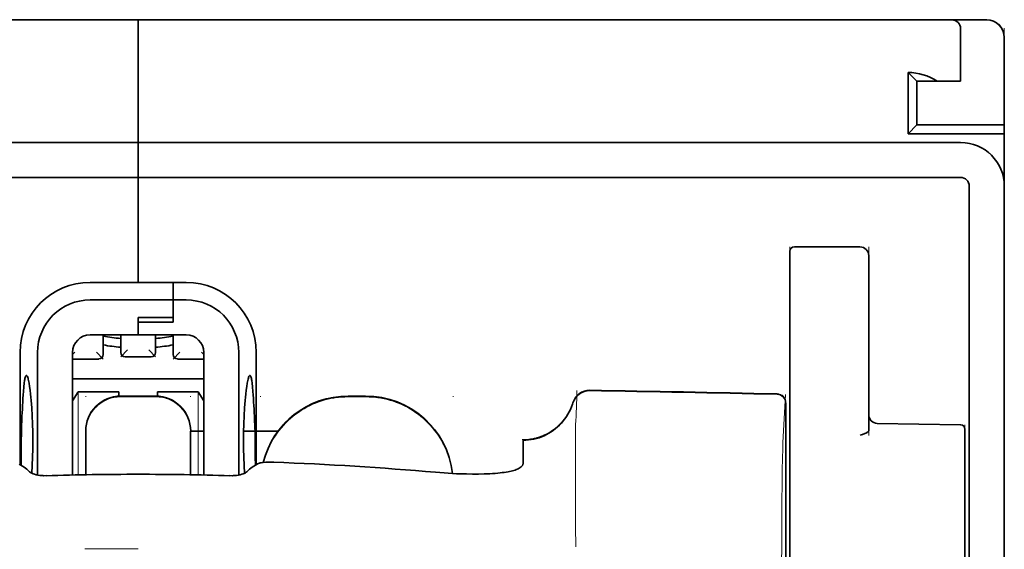
# Model space of a CAD drawing. Units: millimetres. Extents: x -3276 to 12362, y 1232 to 5338.
# Drawn here: x 1468 to 1524, y 4528 to 4558 of the extents above; entities that cross this region are included whole.
import ezdxf

# ---------------------------------------------------------------- set-up
doc = ezdxf.new("R2010")
doc.units = ezdxf.units.MM

msp = doc.modelspace()

# ---------------------------------------------------------------- linework, layer by layer
at = {"color": 5, "lineweight": 35}
for p, q in [((1430.836, 4557.718), (1474.5, 4557.718)), ((1518.165, 4557.718), (1474.5, 4557.718)), ((1427.859, 4550.771), (1474.5, 4550.771)), ((1521.142, 4550.771), (1474.5, 4550.771)), ((1427.859, 4548.787), (1474.5, 4548.787)), ((1521.142, 4548.787), (1474.5, 4548.787)), ((1523.623, 4548.787), (1523.623, 3991.072)), ((1521.638, 4548.29), (1521.638, 4491.031)), ((1523.623, 4548.29), (1523.623, 4420.42))]:
    msp.add_line(p, q, dxfattribs=at)
at = {"color": 5, "lineweight": 13}
for p, q in [((1430.836, 4557.718), (1474.5, 4557.718)), ((1518.165, 4557.718), (1474.5, 4557.718)), ((1523.623, 4557.254), (1523.623, 4516.542)), ((1427.859, 4550.771), (1474.5, 4550.771)), ((1521.142, 4550.771), (1474.5, 4550.771)), ((1523.623, 4548.32), (1523.623, 4420.45))]:
    msp.add_line(p, q, dxfattribs=at)
at = {"color": 5, "lineweight": 35, "ltscale": 0.00625}
for p, q in [((1474.5, 4557.222), (1474.5, 4557.718)), ((1474.5, 4557.718), (1474.5, 4557.222)), ((1523.623, 4551.268), (1523.623, 4551.764))]:
    msp.add_line(p, q, dxfattribs=at)
at = {"color": 5, "lineweight": 13, "ltscale": 0.06918}
msp.add_line((1513.204, 4557.727), (1507.712, 4557.732), dxfattribs=at)
at = {"color": 5, "lineweight": 35, "ltscale": 0.000311}
msp.add_line((1507.808, 4557.718), (1507.829, 4557.732), dxfattribs=at)
at = {"color": 5, "lineweight": 35, "ltscale": 0.000171}
msp.add_line((1507.81, 4557.719), (1507.821, 4557.727), dxfattribs=at)
at = {"color": 5, "lineweight": 35, "ltscale": 0.067712}
msp.add_line((1507.829, 4557.732), (1513.204, 4557.727), dxfattribs=at)
at = {"color": 5, "lineweight": 13, "ltscale": 0.116365}
msp.add_line((1513.392, 4557.718), (1522.63, 4557.718), dxfattribs=at)
at = {"color": 5, "lineweight": 35, "ltscale": 0.03125}
for p, q in [((1518.165, 4557.718), (1520.646, 4557.718)), ((1518.661, 4554.245), (1518.661, 4551.764))]:
    msp.add_line(p, q, dxfattribs=at)
at = {"color": 5, "lineweight": 13, "ltscale": 0.0375}
for p, q in [((1521.142, 4557.718), (1518.165, 4557.718)), ((1521.142, 4554.245), (1521.142, 4557.222))]:
    msp.add_line(p, q, dxfattribs=at)
at = {"color": 5, "lineweight": 35, "ltscale": 0.025001}
msp.add_line((1520.645, 4557.718), (1522.63, 4557.718), dxfattribs=at)
at = {"color": 5, "lineweight": 35, "ltscale": 0.08125}
for p, q in [((1474.5, 4550.771), (1474.5, 4557.222)), ((1474.5, 4557.222), (1474.5, 4550.771))]:
    msp.add_line(p, q, dxfattribs=at)
at = {"color": 5, "lineweight": 35, "ltscale": 0.0375}
for p, q in [((1521.142, 4554.245), (1521.142, 4557.222)), ((1523.623, 4548.29), (1523.623, 4551.268))]:
    msp.add_line(p, q, dxfattribs=at)
at = {"color": 5, "lineweight": 35, "ltscale": 0.062501}
msp.add_line((1523.623, 4556.726), (1523.623, 4551.764), dxfattribs=at)
at = {"color": 5, "lineweight": 35, "ltscale": 0.04375}
for p, q in [((1518.165, 4554.741), (1518.165, 4551.268)), ((1515.932, 4544.355), (1515.932, 4540.882))]:
    msp.add_line(p, q, dxfattribs=at)
at = {"color": 5, "lineweight": 35, "ltscale": 0.008839}
for p, q in [((1518.661, 4554.245), (1518.165, 4554.741)), ((1518.661, 4551.764), (1518.165, 4551.268))]:
    msp.add_line(p, q, dxfattribs=at)
at = {"color": 5, "lineweight": 35, "ltscale": 0.014479}
msp.add_line((1519.81, 4554.245), (1518.661, 4554.245), dxfattribs=at)
at = {"color": 5, "lineweight": 35, "ltscale": 0.016771}
msp.add_line((1519.81, 4554.245), (1521.142, 4554.245), dxfattribs=at)
at = {"color": 5, "lineweight": 35, "ltscale": 0.0625}
msp.add_line((1518.661, 4551.764), (1523.623, 4551.764), dxfattribs=at)
at = {"color": 5, "lineweight": 35, "ltscale": 0.06875}
msp.add_line((1518.165, 4551.268), (1523.623, 4551.268), dxfattribs=at)
at = {"color": 5, "lineweight": 35, "ltscale": 0.005872}
for p, q in [((1474.5, 4550.305), (1474.5, 4550.771)), ((1474.5, 4550.771), (1474.5, 4550.305))]:
    msp.add_line(p, q, dxfattribs=at)
at = {"color": 5, "lineweight": 35, "ltscale": 0.019128}
msp.add_line((1474.5, 4550.305), (1474.5, 4548.787), dxfattribs=at)
msp.add_line((1474.5, 4550.305), (1474.5, 4548.787), dxfattribs=at)
at = {"color": 5, "lineweight": 35, "ltscale": 0.075}
msp.add_line((1474.5, 4542.832), (1474.5, 4548.787), dxfattribs=at)
msp.add_line((1474.5, 4542.832), (1474.5, 4548.787), dxfattribs=at)
at = {"color": 5, "lineweight": 13, "ltscale": 0.05}
for p, q in [((1511.466, 4540.882), (1511.466, 4544.851)), ((1515.932, 4540.882), (1515.932, 4544.851))]:
    msp.add_line(p, q, dxfattribs=at)
at = {"color": 5, "lineweight": 35, "ltscale": 0.046875}
for p, q in [((1511.466, 4544.603), (1511.466, 4540.882)), ((1511.714, 4544.851), (1515.436, 4544.851))]:
    msp.add_line(p, q, dxfattribs=at)
at = {"color": 5, "lineweight": 13, "ltscale": 0.046875}
msp.add_line((1511.714, 4544.851), (1515.436, 4544.851), dxfattribs=at)
at = {"color": 5, "lineweight": 35, "ltscale": 0.034375}
for p, q in [((1474.5, 4542.832), (1471.771, 4542.832)), ((1474.5, 4539.855), (1471.771, 4539.855)), ((1474.5, 4539.855), (1477.229, 4539.855))]:
    msp.add_line(p, q, dxfattribs=at)
at = {"color": 5, "lineweight": 35, "ltscale": 0.025}
for p, q in [((1474.5, 4542.832), (1476.485, 4542.832)), ((1474.5, 4540.839), (1476.485, 4540.839)), ((1474.5, 4540.588), (1476.485, 4540.588)), ((1475.492, 4536.388), (1473.508, 4536.388))]:
    msp.add_line(p, q, dxfattribs=at)
at = {"color": 5, "lineweight": 35, "ltscale": 0.012497}
msp.add_line((1476.485, 4541.84), (1476.485, 4542.832), dxfattribs=at)
at = {"color": 5, "lineweight": 35, "ltscale": 0.009375}
for p, q in [((1477.229, 4542.832), (1476.485, 4542.832)), ((1477.229, 4541.84), (1476.485, 4541.84)), ((1477.477, 4534.397), (1478.221, 4534.397))]:
    msp.add_line(p, q, dxfattribs=at)
at = {"color": 5, "lineweight": 35, "ltscale": 0.0125}
for p, q in [((1476.485, 4542.832), (1476.485, 4541.84)), ((1487.401, 4536.388), (1486.409, 4536.388))]:
    msp.add_line(p, q, dxfattribs=at)
at = {"color": 5, "lineweight": 35, "ltscale": 0.059375}
msp.add_line((1471.771, 4541.84), (1476.485, 4541.84), dxfattribs=at)
at = {"color": 5, "lineweight": 35, "ltscale": 0.012613}
msp.add_line((1476.485, 4541.84), (1476.485, 4540.839), dxfattribs=at)
at = {"color": 5, "lineweight": 35, "ltscale": 0.015765}
msp.add_line((1476.485, 4540.588), (1476.485, 4541.84), dxfattribs=at)
at = {"color": 5, "lineweight": 35, "ltscale": 0.012387}
msp.add_line((1474.5, 4540.839), (1474.5, 4539.855), dxfattribs=at)
at = {"color": 5, "lineweight": 35, "ltscale": 0.002871}
msp.add_line((1474.5, 4540.838), (1474.5, 4540.61), dxfattribs=at)
at = {"color": 5, "lineweight": 35, "ltscale": 0.000278}
msp.add_line((1474.5, 4540.61), (1474.5, 4540.588), dxfattribs=at)
at = {"color": 5, "lineweight": 35, "ltscale": 0.009235}
msp.add_line((1474.5, 4540.588), (1474.5, 4539.855), dxfattribs=at)
at = {"color": 5, "lineweight": 35, "ltscale": 0.033907}
msp.add_line((1511.466, 4540.882), (1511.466, 4538.19), dxfattribs=at)
at = {"color": 5, "lineweight": 13, "ltscale": 0.033907}
msp.add_line((1511.466, 4540.882), (1511.466, 4538.19), dxfattribs=at)
at = {"color": 5, "lineweight": 35, "ltscale": 0.034972}
msp.add_line((1515.932, 4540.882), (1515.932, 4538.106), dxfattribs=at)
at = {"color": 5, "lineweight": 13, "ltscale": 0.034972}
msp.add_line((1515.932, 4540.882), (1515.932, 4538.106), dxfattribs=at)
at = {"color": 5, "lineweight": 35, "ltscale": 0.014053}
for p, q in [((1472.515, 4539.855), (1472.515, 4538.74)), ((1476.485, 4539.855), (1476.485, 4538.74))]:
    msp.add_line(p, q, dxfattribs=at)
at = {"color": 5, "lineweight": 13, "ltscale": 0.014072}
for p, q in [((1472.515, 4539.855), (1472.515, 4538.738)), ((1476.485, 4539.855), (1476.485, 4538.738))]:
    msp.add_line(p, q, dxfattribs=at)
at = {"color": 5, "lineweight": 35, "ltscale": 0.012421}
for p, q in [((1473.508, 4538.869), (1473.508, 4539.855)), ((1475.492, 4538.869), (1475.492, 4539.855))]:
    msp.add_line(p, q, dxfattribs=at)
at = {"color": 5, "lineweight": 13, "ltscale": 0.012439}
for p, q in [((1473.508, 4538.868), (1473.508, 4539.855)), ((1475.492, 4538.868), (1475.492, 4539.855))]:
    msp.add_line(p, q, dxfattribs=at)
at = {"color": 5, "lineweight": 35, "ltscale": 0.08002}
for p, q in [((1467.802, 4538.863), (1467.802, 4532.51)), ((1481.199, 4532.51), (1481.199, 4538.863))]:
    msp.add_line(p, q, dxfattribs=at)
at = {"color": 5, "lineweight": 35, "ltscale": 0.08755}
for p, q in [((1468.794, 4538.863), (1468.794, 4531.912)), ((1480.206, 4531.912), (1480.206, 4538.863))]:
    msp.add_line(p, q, dxfattribs=at)
at = {"color": 5, "lineweight": 13, "ltscale": 0.002441}
msp.add_line((1470.916, 4538.877), (1470.779, 4538.74), dxfattribs=at)
at = {"color": 5, "lineweight": 35, "ltscale": 0.087527}
for p, q in [((1470.779, 4538.863), (1470.779, 4531.914)), ((1478.222, 4538.863), (1478.222, 4531.914))]:
    msp.add_line(p, q, dxfattribs=at)
at = {"color": 5, "lineweight": 13, "ltscale": 0.006859}
for p, q in [((1472.13, 4538.877), (1472.515, 4538.491)), ((1473.893, 4539.006), (1473.508, 4538.621)), ((1475.107, 4539.006), (1475.492, 4538.621)), ((1476.87, 4538.877), (1476.485, 4538.491))]:
    msp.add_line(p, q, dxfattribs=at)
at = {"color": 5, "lineweight": 13, "ltscale": 0.00244}
msp.add_line((1478.085, 4538.877), (1478.222, 4538.74), dxfattribs=at)
at = {"color": 5, "lineweight": 13, "ltscale": 0.018788}
for p, q in [((1472.269, 4538.483), (1470.777, 4538.483)), ((1475.246, 4538.612), (1473.754, 4538.612)), ((1478.223, 4538.483), (1476.731, 4538.483))]:
    msp.add_line(p, q, dxfattribs=at)
at = {"color": 5, "lineweight": 35, "ltscale": 0.01875}
for p, q in [((1472.267, 4538.491), (1470.779, 4538.491)), ((1475.244, 4538.621), (1473.756, 4538.621)), ((1478.222, 4538.491), (1476.733, 4538.491))]:
    msp.add_line(p, q, dxfattribs=at)
at = {"color": 5, "lineweight": 35, "ltscale": 0.052657}
msp.add_line((1511.466, 4534.01), (1511.466, 4538.19), dxfattribs=at)
at = {"color": 5, "lineweight": 13, "ltscale": 0.049493}
msp.add_line((1511.466, 4534.261), (1511.466, 4538.19), dxfattribs=at)
at = {"color": 5, "lineweight": 35, "ltscale": 0.046294}
msp.add_line((1515.932, 4538.106), (1515.932, 4534.43), dxfattribs=at)
at = {"color": 5, "lineweight": 13, "ltscale": 0.049707}
msp.add_line((1515.932, 4538.106), (1515.932, 4534.159), dxfattribs=at)
at = {"color": 5, "lineweight": 35, "ltscale": 0.093749}
msp.add_line((1470.779, 4537.374), (1478.221, 4537.374), dxfattribs=at)
at = {"color": 5, "lineweight": 35, "ltscale": 0.007417}
msp.add_line((1470.781, 4536.128), (1471.089, 4536.63), dxfattribs=at)
at = {"color": 5, "lineweight": 35, "ltscale": 0.002195}
for p, q in [((1471.263, 4536.63), (1471.089, 4536.63)), ((1477.911, 4536.63), (1477.737, 4536.63))]:
    msp.add_line(p, q, dxfattribs=at)
at = {"color": 5, "lineweight": 13, "ltscale": 0.05932}
for p, q in [((1471.093, 4531.921), (1471.093, 4536.63)), ((1477.907, 4531.921), (1477.907, 4536.63))]:
    msp.add_line(p, q, dxfattribs=at)
at = {"color": 5, "lineweight": 35, "ltscale": 0.027022}
for p, q in [((1473.408, 4536.63), (1471.263, 4536.63)), ((1475.592, 4536.63), (1477.737, 4536.63))]:
    msp.add_line(p, q, dxfattribs=at)
at = {"color": 5, "lineweight": 35, "ltscale": 0.003078}
msp.add_line((1473.408, 4536.386), (1473.408, 4536.63), dxfattribs=at)
at = {"color": 5, "lineweight": 35, "ltscale": 0.003079}
msp.add_line((1475.592, 4536.386), (1475.592, 4536.63), dxfattribs=at)
at = {"color": 5, "lineweight": 35, "ltscale": 0.007481}
msp.add_line((1478.222, 4536.124), (1477.911, 4536.63), dxfattribs=at)
at = {"color": 5, "lineweight": 13, "ltscale": 0.000436}
for p, q in [((1471.523, 4536.353), (1471.523, 4536.388)), ((1477.477, 4536.353), (1477.477, 4536.388)), ((1481.447, 4536.353), (1481.447, 4536.388)), ((1492.363, 4536.353), (1492.363, 4536.388))]:
    msp.add_line(p, q, dxfattribs=at)
at = {"color": 5, "lineweight": 13, "ltscale": 0.025}
for p, q in [((1475.492, 4536.397), (1473.508, 4536.397)), ((1475.492, 4536.345), (1473.508, 4536.345))]:
    msp.add_line(p, q, dxfattribs=at)
at = {"color": 5, "lineweight": 13, "ltscale": 0.0125}
for p, q in [((1487.401, 4536.397), (1486.409, 4536.397)), ((1487.401, 4536.345), (1486.409, 4536.345))]:
    msp.add_line(p, q, dxfattribs=at)
at = {"color": 5, "lineweight": 13, "ltscale": 0.034516}
msp.add_line((1511.066, 4533.747), (1511.222, 4536.482), dxfattribs=at)
at = {"color": 5, "lineweight": 35, "ltscale": 0.175238}
msp.add_line((1511.223, 4535.998), (1511.223, 4522.086), dxfattribs=at)
at = {"color": 5, "lineweight": 13, "ltscale": 0.175281}
msp.add_line((1511.224, 4536.001), (1511.224, 4522.086), dxfattribs=at)
at = {"color": 5, "lineweight": 35, "ltscale": 0.000436}
for p, q in [((1471.523, 4534.369), (1471.523, 4534.404)), ((1477.477, 4534.369), (1477.477, 4534.404))]:
    msp.add_line(p, q, dxfattribs=at)
at = {"color": 5, "lineweight": 35, "ltscale": 0.024591}
msp.add_line((1480.482, 4534.397), (1482.434, 4534.397), dxfattribs=at)
at = {"color": 5, "lineweight": 13, "ltscale": 0.012666}
msp.add_line((1499.309, 4533.746), (1499.309, 4534.751), dxfattribs=at)
at = {"color": 5, "lineweight": 35, "ltscale": 0.059566}
msp.add_line((1516.419, 4534.841), (1521.147, 4534.759), dxfattribs=at)
at = {"color": 5, "lineweight": 13, "ltscale": 0.012083}
msp.add_line((1521.39, 4533.794), (1521.39, 4534.753), dxfattribs=at)
at = {"color": 5, "lineweight": 35, "ltscale": 0.012056}
msp.add_line((1521.39, 4533.554), (1521.39, 4534.511), dxfattribs=at)
at = {"color": 5, "lineweight": 35, "ltscale": 0.030739}
for p, q in [((1471.523, 4534.369), (1471.523, 4531.929)), ((1477.477, 4531.929), (1477.477, 4534.369))]:
    msp.add_line(p, q, dxfattribs=at)
at = {"color": 5, "lineweight": 13, "ltscale": 0.03063}
for p, q in [((1471.523, 4534.36), (1471.523, 4531.929)), ((1477.477, 4531.929), (1477.477, 4534.36))]:
    msp.add_line(p, q, dxfattribs=at)
at = {"color": 5, "lineweight": 35, "ltscale": 4.6e-05}
msp.add_line((1496.332, 4533.879), (1496.332, 4533.882), dxfattribs=at)
at = {"color": 5, "lineweight": 35, "ltscale": 0.016392}
msp.add_line((1496.332, 4532.577), (1496.332, 4533.879), dxfattribs=at)
at = {"color": 5, "lineweight": 13, "ltscale": 0.005746}
msp.add_line((1511.466, 4534.261), (1511.466, 4533.805), dxfattribs=at)
at = {"color": 5, "lineweight": 35, "ltscale": 0.005745}
msp.add_line((1511.466, 4534.01), (1511.466, 4533.554), dxfattribs=at)
at = {"color": 5, "lineweight": 13, "ltscale": 0.000182}
msp.add_line((1499.31, 4533.731), (1499.309, 4533.746), dxfattribs=at)
at = {"color": 5, "lineweight": 13, "ltscale": 0.060257}
msp.add_line((1499.309, 4533.731), (1499.31, 4528.947), dxfattribs=at)
at = {"color": 5, "lineweight": 13, "ltscale": 0.116107}
msp.add_line((1511.466, 4533.805), (1511.466, 4524.587), dxfattribs=at)
at = {"color": 5, "lineweight": 35, "ltscale": 0.113173}
for p, q in [((1511.466, 4533.554), (1511.466, 4524.569)), ((1521.39, 4524.569), (1521.39, 4533.554))]:
    msp.add_line(p, q, dxfattribs=at)
at = {"color": 5, "lineweight": 13, "ltscale": 0.116032}
msp.add_line((1521.39, 4524.582), (1521.39, 4533.794), dxfattribs=at)
at = {"color": 5, "lineweight": 35, "ltscale": 0.004046}
for p, q in [((1468.029, 4532.363), (1467.759, 4532.537)), ((1480.971, 4532.363), (1481.241, 4532.537))]:
    msp.add_line(p, q, dxfattribs=at)
at = {"color": 5, "lineweight": 13, "ltscale": 0.000549}
msp.add_line((1481.447, 4532.604), (1481.447, 4532.647), dxfattribs=at)
at = {"color": 5, "lineweight": 13, "ltscale": 0.014447}
msp.add_line((1499.31, 4528.991), (1499.313, 4527.844), dxfattribs=at)
at = {"color": 5, "lineweight": 13, "ltscale": 0.038194}
msp.add_line((1474.5, 4527.719), (1471.468, 4527.72), dxfattribs=at)
at = {"color": 5, "lineweight": 13}
for points in [[(1523.599, 4556.953), (1523.581, 4557.021), (1523.572, 4557.053), (1523.556, 4557.1), (1523.525, 4557.173), (1523.492, 4557.238), (1523.453, 4557.3), (1523.41, 4557.359), (1523.361, 4557.416), (1523.306, 4557.47), (1523.243, 4557.521), (1523.174, 4557.568), (1523.1, 4557.609), (1523.022, 4557.645), (1522.981, 4557.66), (1522.94, 4557.674), (1522.89, 4557.687), (1522.839, 4557.697), (1522.77, 4557.707), (1522.723, 4557.712), (1522.63, 4557.718)], [(1521.142, 4550.771), (1521.314, 4550.763), (1521.4, 4550.756), (1521.464, 4550.749), (1521.528, 4550.741), (1521.591, 4550.731), (1521.654, 4550.719), (1521.78, 4550.688), (1521.905, 4550.651), (1522.029, 4550.607), (1522.148, 4550.558), (1522.264, 4550.503), (1522.378, 4550.441), (1522.489, 4550.374), (1522.596, 4550.3), (1522.699, 4550.222), (1522.798, 4550.138), (1522.892, 4550.049), (1522.981, 4549.955), (1523.066, 4549.857), (1523.145, 4549.754), (1523.219, 4549.647), (1523.287, 4549.537), (1523.349, 4549.424), (1523.404, 4549.308), (1523.454, 4549.189), (1523.498, 4549.066), (1523.536, 4548.943), (1523.553, 4548.879), (1523.567, 4548.816), (1523.58, 4548.752), (1523.59, 4548.689), (1523.605, 4548.567), (1523.612, 4548.485), (1523.623, 4548.32)], [(1471.523, 4534.412), (1471.53, 4534.551), (1471.535, 4534.62), (1471.547, 4534.723), (1471.562, 4534.804), (1471.58, 4534.886), (1471.602, 4534.967), (1471.621, 4535.027), (1471.641, 4535.087), (1471.688, 4535.204), (1471.741, 4535.316), (1471.797, 4535.419), (1471.86, 4535.519), (1471.928, 4535.614), (1472.002, 4535.705), (1472.081, 4535.792), (1472.165, 4535.874), (1472.254, 4535.951), (1472.348, 4536.022), (1472.417, 4536.07), (1472.488, 4536.115), (1472.56, 4536.156), (1472.615, 4536.185), (1472.671, 4536.212), (1472.787, 4536.261), (1472.905, 4536.303), (1473.005, 4536.333), (1473.108, 4536.357), (1473.21, 4536.374), (1473.309, 4536.385), (1473.375, 4536.39), (1473.508, 4536.397)], [(1473.508, 4536.345), (1473.369, 4536.338), (1473.3, 4536.332), (1473.197, 4536.32), (1473.115, 4536.306), (1473.034, 4536.288), (1472.953, 4536.266), (1472.893, 4536.247), (1472.833, 4536.226), (1472.716, 4536.18), (1472.604, 4536.127), (1472.501, 4536.07), (1472.401, 4536.008), (1472.306, 4535.939), (1472.214, 4535.866), (1472.128, 4535.786), (1472.046, 4535.702), (1471.969, 4535.613), (1471.897, 4535.52), (1471.85, 4535.451), (1471.805, 4535.38), (1471.764, 4535.308), (1471.735, 4535.253), (1471.708, 4535.196), (1471.659, 4535.081), (1471.617, 4534.963), (1471.587, 4534.863), (1471.563, 4534.76), (1471.546, 4534.658), (1471.535, 4534.559), (1471.53, 4534.493), (1471.523, 4534.36)], [(1475.492, 4536.397), (1475.631, 4536.389), (1475.7, 4536.384), (1475.803, 4536.372), (1475.885, 4536.358), (1475.966, 4536.34), (1476.047, 4536.318), (1476.108, 4536.299), (1476.167, 4536.278), (1476.284, 4536.232), (1476.396, 4536.179), (1476.499, 4536.122), (1476.599, 4536.06), (1476.694, 4535.991), (1476.786, 4535.918), (1476.873, 4535.838), (1476.955, 4535.754), (1477.031, 4535.665), (1477.103, 4535.572), (1477.151, 4535.503), (1477.195, 4535.432), (1477.236, 4535.36), (1477.265, 4535.305), (1477.292, 4535.248), (1477.341, 4535.133), (1477.384, 4535.015), (1477.413, 4534.915), (1477.437, 4534.812), (1477.455, 4534.71), (1477.466, 4534.611), (1477.47, 4534.545), (1477.477, 4534.412)], [(1477.477, 4534.36), (1477.47, 4534.499), (1477.465, 4534.568), (1477.453, 4534.671), (1477.439, 4534.752), (1477.42, 4534.834), (1477.398, 4534.915), (1477.38, 4534.975), (1477.359, 4535.035), (1477.312, 4535.152), (1477.259, 4535.264), (1477.203, 4535.367), (1477.14, 4535.467), (1477.072, 4535.562), (1476.998, 4535.653), (1476.919, 4535.74), (1476.835, 4535.822), (1476.746, 4535.899), (1476.653, 4535.97), (1476.583, 4536.018), (1476.513, 4536.063), (1476.44, 4536.104), (1476.385, 4536.133), (1476.329, 4536.16), (1476.214, 4536.209), (1476.095, 4536.251), (1475.995, 4536.281), (1475.893, 4536.305), (1475.79, 4536.322), (1475.691, 4536.333), (1475.625, 4536.338), (1475.492, 4536.345)], [(1481.59, 4532.624), (1481.639, 4532.807), (1481.696, 4532.987), (1481.758, 4533.165), (1481.828, 4533.341), (1481.904, 4533.514), (1481.986, 4533.684), (1482.074, 4533.851), (1482.17, 4534.014), (1482.271, 4534.174), (1482.379, 4534.33), (1482.492, 4534.481), (1482.611, 4534.628), (1482.735, 4534.77), (1482.864, 4534.908), (1482.999, 4535.04), (1483.139, 4535.167), (1483.283, 4535.289), (1483.432, 4535.405), (1483.586, 4535.516), (1483.743, 4535.62), (1483.905, 4535.719), (1484.071, 4535.811), (1484.239, 4535.897), (1484.41, 4535.976), (1484.584, 4536.049), (1484.761, 4536.115), (1484.94, 4536.175), (1485.123, 4536.228), (1485.282, 4536.269), (1485.445, 4536.304), (1485.609, 4536.332), (1485.772, 4536.354), (1485.878, 4536.364), (1485.984, 4536.373), (1486.125, 4536.383), (1486.409, 4536.397)], [(1486.409, 4536.345), (1486.215, 4536.336), (1486.118, 4536.33), (1485.973, 4536.32), (1485.864, 4536.311), (1485.756, 4536.3), (1485.595, 4536.278), (1485.433, 4536.249), (1485.272, 4536.214), (1485.114, 4536.174), (1484.934, 4536.121), (1484.756, 4536.061), (1484.58, 4535.995), (1484.408, 4535.923), (1484.238, 4535.845), (1484.071, 4535.76), (1483.907, 4535.668), (1483.746, 4535.57), (1483.59, 4535.467), (1483.438, 4535.357), (1483.29, 4535.242), (1483.146, 4535.122), (1483.007, 4534.996), (1482.874, 4534.865), (1482.745, 4534.729), (1482.621, 4534.589), (1482.503, 4534.443), (1482.39, 4534.294), (1482.283, 4534.14), (1482.181, 4533.982), (1482.086, 4533.82), (1481.999, 4533.658), (1481.917, 4533.492), (1481.842, 4533.324), (1481.773, 4533.153), (1481.711, 4532.98), (1481.654, 4532.804), (1481.604, 4532.626)], [(1487.401, 4536.397), (1487.615, 4536.386), (1487.722, 4536.38), (1487.882, 4536.369), (1488.002, 4536.357), (1488.122, 4536.343), (1488.211, 4536.331), (1488.3, 4536.316), (1488.389, 4536.299), (1488.478, 4536.28), (1488.655, 4536.237), (1488.829, 4536.187), (1489.002, 4536.131), (1489.172, 4536.069), (1489.341, 4536.002), (1489.507, 4535.928), (1489.67, 4535.848), (1489.829, 4535.762), (1489.986, 4535.67), (1490.139, 4535.573), (1490.289, 4535.47), (1490.435, 4535.361), (1490.576, 4535.248), (1490.713, 4535.129), (1490.846, 4535.006), (1490.974, 4534.878), (1491.098, 4534.744), (1491.217, 4534.607), (1491.33, 4534.465), (1491.438, 4534.32), (1491.541, 4534.17), (1491.638, 4534.017), (1491.73, 4533.86), (1491.816, 4533.7), (1491.896, 4533.537), (1491.969, 4533.372), (1492.036, 4533.204), (1492.098, 4533.034), (1492.154, 4532.861), (1492.204, 4532.685), (1492.245, 4532.516), (1492.28, 4532.345), (1492.307, 4532.173), (1492.327, 4532.001)], [(1492.322, 4532.001), (1492.311, 4532.089), (1492.299, 4532.178), (1492.285, 4532.267), (1492.268, 4532.356), (1492.23, 4532.532), (1492.185, 4532.705), (1492.133, 4532.878), (1492.075, 4533.049), (1492.011, 4533.217), (1491.941, 4533.384), (1491.866, 4533.547), (1491.785, 4533.708), (1491.698, 4533.865), (1491.604, 4534.02), (1491.506, 4534.171), (1491.402, 4534.318), (1491.293, 4534.461), (1491.179, 4534.6), (1491.059, 4534.735), (1490.935, 4534.866), (1490.806, 4534.992), (1490.673, 4535.113), (1490.536, 4535.229), (1490.394, 4535.341), (1490.248, 4535.447), (1490.099, 4535.547), (1489.946, 4535.642), (1489.79, 4535.732), (1489.63, 4535.816), (1489.468, 4535.894), (1489.303, 4535.965), (1489.135, 4536.031), (1488.965, 4536.092), (1488.793, 4536.146), (1488.621, 4536.194), (1488.444, 4536.235), (1488.355, 4536.254), (1488.266, 4536.27), (1488.177, 4536.284), (1488.089, 4536.296), (1487.975, 4536.308), (1487.86, 4536.319), (1487.707, 4536.329), (1487.605, 4536.335), (1487.401, 4536.345)], [(1499.15, 4536.007), (1499.097, 4535.862), (1499.07, 4535.792), (1499.028, 4535.691), (1498.994, 4535.617), (1498.957, 4535.543), (1498.897, 4535.432), (1498.829, 4535.321), (1498.75, 4535.202), (1498.666, 4535.087), (1498.576, 4534.976), (1498.482, 4534.869), (1498.382, 4534.767), (1498.277, 4534.67), (1498.168, 4534.578), (1498.055, 4534.491), (1497.93, 4534.405), (1497.8, 4534.325), (1497.667, 4534.252), (1497.53, 4534.186), (1497.46, 4534.155), (1497.39, 4534.127), (1497.249, 4534.076), (1497.102, 4534.031), (1497.027, 4534.011), (1496.952, 4533.993), (1496.852, 4533.972), (1496.752, 4533.956), (1496.653, 4533.943), (1496.531, 4533.933), (1496.449, 4533.929), (1496.285, 4533.924)], [(1510.991, 4524.389), (1510.995, 4526.809), (1510.999, 4527.992), (1511.005, 4529.269), (1511.014, 4530.471), (1511.022, 4531.37), (1511.031, 4532.181), (1511.042, 4532.873), (1511.053, 4533.392), (1511.066, 4533.747)]]:
    msp.add_lwpolyline(points, dxfattribs=at)
at = {"color": 5, "lineweight": 35}
for points in [[(1468.162, 4537.557), (1468.152, 4537.555), (1468.142, 4537.549), (1468.134, 4537.54), (1468.126, 4537.529), (1468.115, 4537.509), (1468.105, 4537.484), (1468.092, 4537.444), (1468.08, 4537.395), (1468.068, 4537.338), (1468.056, 4537.273), (1468.035, 4537.122), (1468.013, 4536.905), (1467.993, 4536.655)], [(1468.47, 4532.012), (1468.493, 4532.456), (1468.51, 4532.917), (1468.52, 4533.39), (1468.523, 4533.868), (1468.519, 4534.345), (1468.508, 4534.817), (1468.49, 4535.276), (1468.466, 4535.717), (1468.451, 4535.93), (1468.435, 4536.136), (1468.418, 4536.323), (1468.4, 4536.502), (1468.374, 4536.732), (1468.345, 4536.94), (1468.315, 4537.123), (1468.284, 4537.278), (1468.268, 4537.344), (1468.252, 4537.401), (1468.236, 4537.45), (1468.22, 4537.49), (1468.2, 4537.527), (1468.191, 4537.54), (1468.181, 4537.549), (1468.171, 4537.555), (1468.162, 4537.557)], [(1480.531, 4532.012), (1480.507, 4532.456), (1480.49, 4532.917), (1480.48, 4533.39), (1480.477, 4533.868), (1480.481, 4534.345), (1480.492, 4534.817), (1480.51, 4535.276), (1480.534, 4535.717), (1480.549, 4535.93), (1480.565, 4536.136), (1480.582, 4536.323), (1480.6, 4536.502), (1480.626, 4536.732), (1480.655, 4536.94), (1480.685, 4537.123), (1480.716, 4537.278), (1480.732, 4537.344), (1480.748, 4537.401), (1480.764, 4537.45), (1480.78, 4537.49), (1480.8, 4537.527), (1480.81, 4537.54), (1480.819, 4537.549), (1480.829, 4537.555), (1480.839, 4537.557)], [(1480.839, 4537.557), (1480.848, 4537.555), (1480.858, 4537.549), (1480.866, 4537.54), (1480.874, 4537.529), (1480.885, 4537.509), (1480.895, 4537.484), (1480.908, 4537.444), (1480.92, 4537.395), (1480.932, 4537.338), (1480.944, 4537.273), (1480.965, 4537.122), (1480.988, 4536.905), (1481.007, 4536.655)], [(1496.332, 4533.882), (1496.485, 4533.887), (1496.637, 4533.9), (1496.788, 4533.921), (1496.938, 4533.949), (1497.086, 4533.985), (1497.233, 4534.029), (1497.377, 4534.081), (1497.518, 4534.14), (1497.656, 4534.206), (1497.791, 4534.28), (1497.922, 4534.36), (1498.049, 4534.447), (1498.171, 4534.541), (1498.288, 4534.641), (1498.401, 4534.747), (1498.507, 4534.858), (1498.608, 4534.976), (1498.703, 4535.098), (1498.792, 4535.225), (1498.874, 4535.357), (1498.95, 4535.493), (1499.018, 4535.633), (1499.079, 4535.776), (1499.133, 4535.922), (1499.159, 4536)], [(1467.855, 4532.475), (1467.857, 4532.946), (1467.86, 4533.41), (1467.866, 4533.855), (1467.874, 4534.281), (1467.885, 4534.682), (1467.899, 4535.044)], [(1481.145, 4532.475), (1481.144, 4532.946), (1481.14, 4533.41), (1481.135, 4533.855), (1481.127, 4534.281), (1481.116, 4534.682), (1481.101, 4535.044)], [(1515.932, 4534.43), (1515.93, 4534.417), (1515.924, 4534.403), (1515.911, 4534.386), (1515.894, 4534.369), (1515.872, 4534.353), (1515.84, 4534.332), (1515.802, 4534.312), (1515.761, 4534.292), (1515.703, 4534.266), (1515.574, 4534.216), (1515.447, 4534.17)], [(1481.241, 4532.537), (1481.277, 4532.556), (1481.324, 4532.574), (1481.38, 4532.589), (1481.427, 4532.6), (1481.478, 4532.609), (1481.591, 4532.625), (1481.731, 4532.637), (1481.881, 4532.644), (1482.037, 4532.646), (1482.195, 4532.642)], [(1494.118, 4531.973), (1494.287, 4531.979), (1494.45, 4531.987), (1494.604, 4531.996), (1494.753, 4532.007), (1494.891, 4532.019), (1495.024, 4532.033), (1495.147, 4532.048), (1495.265, 4532.064), (1495.373, 4532.081), (1495.475, 4532.099), (1495.569, 4532.117), (1495.657, 4532.137), (1495.736, 4532.156), (1495.811, 4532.177), (1495.877, 4532.197), (1495.939, 4532.218), (1495.964, 4532.227)], [(1495.964, 4532.227), (1496.042, 4532.26), (1496.111, 4532.296), (1496.17, 4532.334), (1496.22, 4532.373), (1496.26, 4532.413), (1496.292, 4532.454), (1496.304, 4532.475), (1496.314, 4532.495), (1496.324, 4532.523), (1496.33, 4532.55), (1496.332, 4532.577)], [(1469.294, 4531.876), (1469.155, 4531.875), (1469.085, 4531.878), (1469.017, 4531.883), (1468.915, 4531.893), (1468.815, 4531.908), (1468.719, 4531.928), (1468.628, 4531.952), (1468.539, 4531.982), (1468.498, 4531.999), (1468.46, 4532.017), (1468.413, 4532.043), (1468.373, 4532.07), (1468.34, 4532.099)], [(1479.706, 4531.876), (1479.845, 4531.875), (1479.915, 4531.878), (1479.984, 4531.883), (1480.085, 4531.893), (1480.185, 4531.908), (1480.281, 4531.928), (1480.372, 4531.952), (1480.461, 4531.982), (1480.502, 4531.999), (1480.541, 4532.017), (1480.587, 4532.043), (1480.628, 4532.07), (1480.66, 4532.099)], [(1491.37, 4532.067), (1491.845, 4532.03), (1492.085, 4532.014), (1492.323, 4532.001), (1492.555, 4531.989), (1492.785, 4531.98), (1493.13, 4531.971), (1493.468, 4531.966), (1493.798, 4531.967), (1494.118, 4531.973)]]:
    msp.add_lwpolyline(points, dxfattribs=at)
for centre, radius, start, end in [((1513.203, 4555.742), 1.985, 84.5013, 89.95), ((1520.646, 4557.222), 0.496, 0, 90), ((1522.63, 4556.726), 0.992, 0, 90), ((1518.165, 4551.764), 2.977, 56.4427, 90), ((1521.142, 4548.29), 2.481, 0, 90), ((1521.142, 4548.29), 0.496, 0, 90), ((1511.714, 4544.603), 0.248, 90, 180), ((1515.436, 4544.355), 0.496, 0, 90), ((1471.771, 4538.863), 3.969, 90, 180), ((1477.229, 4538.863), 3.969, 0, 90), ((1471.771, 4538.863), 2.977, 90, 180), ((1477.229, 4538.863), 2.977, 0, 90), ((1471.771, 4538.863), 0.992, 90, 180), ((1474.5, 4550.275), 10.668, 259.2776, 264.6622), ((1474.5, 4550.275), 10.668, 275.3373, 280.7219), ((1477.229, 4538.863), 0.992, 0, 90), ((1474.5, 4550.275), 11.164, 259.7594, 264.9001), ((1473.756, 4538.869), 0.248, 180, 270), ((1475.244, 4538.869), 0.248, 270, 0), ((1474.5, 4550.275), 11.164, 275.0994, 280.2401), ((1472.267, 4538.74), 0.248, 270, 0), ((1476.733, 4538.74), 0.248, 180, 270), ((1551.103, 4531.009), 83.302, 176.11355, 177.22353), ((1397.896, 4531.009), 83.303, 2.77644, 3.88637), ((1500.108, 4535.709), 0.992, 89.222, 162.9181), ((1474.092, 2911.504), 1625.405, 88.708106, 89.082428), ((1473.508, 4534.403), 1.985, 89.9962, 179.9962), ((1475.493, 4534.403), 1.985, 0.0038, 90.0038), ((1486.408, 4531.426), 4.962, 89.9969, 166.0178), ((1487.401, 4531.426), 4.962, 6.6426, 90.0038), ((1510.725, 4535.999), 0.497, 359.8236, 88.5455), ((1516.428, 4535.337), 0.496, 180, 269), ((1521.142, 4534.511), 0.248, 0, 88.666), ((1467.087, 4530.942), 1.706, 42.7181, 56.4598), ((1481.914, 4530.942), 1.706, 123.5402, 137.2819), ((1474.451, 4335.533), 197.261, 85.07968, 87.75014), ((1474.497, 4359.783), 172.171, 89.99889, 91.73153), ((1474.503, 4359.783), 172.171, 88.26847, 90.00111)]:
    msp.add_arc(centre, radius, start, end, dxfattribs=at)
at = {"color": 5, "lineweight": 13}
for centre, radius, start, end in [((1500.106, 4535.742), 0.992, 89.1111, 164.512), ((1449.74, 4537.547), 49.648, 356.7714, 359.0333), ((1474.084, 2912.774), 1624.168, 88.706836, 89.081451), ((1510.727, 4536.031), 0.498, 356.592, 88.6917)]:
    msp.add_arc(centre, radius, start, end, dxfattribs=at)

doc.saveas('drawing.dxf')
